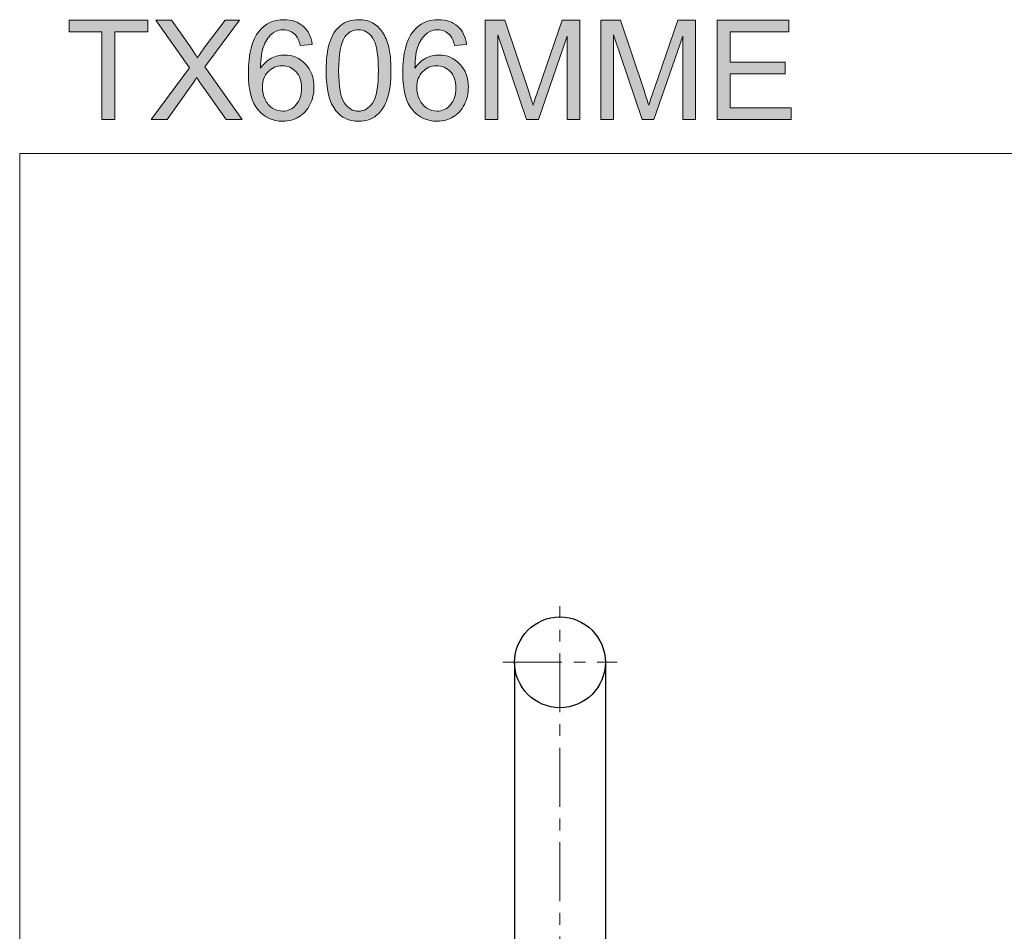
# Model space of a CAD drawing. Units: inches. Extents: x 5 to 63, y 5 to 46.9.
# Drawn here: x 5 to 25.9, y 27.5 to 46.9 of the extents above; entities that cross this region are included whole.
import ezdxf

# ---------------------------------------------------------------- set-up
doc = ezdxf.new("R2010")
doc.units = ezdxf.units.IN
doc.header["$MEASUREMENT"] = 0
doc.linetypes.add('CENTER', pattern=[2, 1.25, -0.25, 0.25, -0.25])
for name, color, linetype, lineweight in [('BENDA', 7, 'Continuous', 30), ('BIDANG', 7, 'Continuous', 13), ('center', 7, 'CENTER', 13), ('UKUR', 7, 'Continuous', 13)]:
    doc.layers.add(name, color=color, linetype=linetype, lineweight=lineweight)

msp = doc.modelspace()

# ---------------------------------------------------------------- hatches: boundary and pattern name
at = {"layer": 'UKUR'}
h = msp.add_hatch(color=256, dxfattribs=at)
h.dxf.hatch_style = 2
h.paths.add_polyline_path([(6.783, 44.737), (6.783, 46.594), (6.089, 46.594), (6.089, 46.842), (7.758, 46.842), (7.758, 46.594), (7.061, 46.594), (7.061, 44.737)])
h = msp.add_hatch(color=256, dxfattribs=at)
h.dxf.hatch_style = 2
edge = h.paths.add_edge_path()
edge.add_spline(control_points=[(7.83, 44.737), (7.83, 44.737), (8.644, 45.834), (8.644, 45.834), (8.644, 45.834), (7.926, 46.842), (7.926, 46.842), (7.926, 46.842), (8.258, 46.842), (8.258, 46.842), (8.258, 46.842), (8.64, 46.302), (8.64, 46.302), (8.719, 46.19), (8.776, 46.104), (8.809, 46.043), (8.856, 46.12), (8.912, 46.2), (8.976, 46.283), (8.976, 46.283), (9.4, 46.842), (9.4, 46.842), (9.4, 46.842), (9.703, 46.842), (9.703, 46.842), (9.703, 46.842), (8.963, 45.85), (8.963, 45.85), (8.963, 45.85), (9.76, 44.737), (9.76, 44.737), (9.76, 44.737), (9.415, 44.737), (9.415, 44.737), (9.415, 44.737), (8.885, 45.488), (8.885, 45.488), (8.856, 45.531), (8.825, 45.578), (8.793, 45.629), (8.747, 45.552), (8.713, 45.499), (8.693, 45.47), (8.693, 45.47), (8.165, 44.737), (8.165, 44.737), (8.165, 44.737), (7.83, 44.737), (7.83, 44.737)], knot_values=[0, 0, 0, 0, 1, 1, 1, 2, 2, 2, 3, 3, 3, 4, 4, 4, 5, 5, 5, 6, 6, 6, 7, 7, 7, 8, 8, 8, 9, 9, 9, 10, 10, 10, 11, 11, 11, 12, 12, 12, 13, 13, 13, 14, 14, 14, 15, 15, 15, 16, 16, 16, 16], degree=3, periodic=0)
h = msp.add_hatch(color=256, dxfattribs=at)
h.dxf.hatch_style = 2
edge = h.paths.add_edge_path()
edge.add_spline(control_points=[(11.242, 46.327), (11.242, 46.327), (10.985, 46.306), (10.985, 46.306), (10.962, 46.408), (10.929, 46.482), (10.887, 46.527), (10.817, 46.601), (10.731, 46.638), (10.629, 46.638), (10.546, 46.638), (10.474, 46.615), (10.412, 46.569), (10.33, 46.51), (10.266, 46.423), (10.22, 46.309), (10.173, 46.195), (10.148, 46.033), (10.146, 45.822), (10.209, 45.917), (10.284, 45.988), (10.375, 46.033), (10.464, 46.08), (10.559, 46.102), (10.657, 46.102), (10.83, 46.102), (10.977, 46.039), (11.098, 45.912), (11.219, 45.785), (11.279, 45.621), (11.279, 45.42), (11.279, 45.288), (11.251, 45.165), (11.194, 45.052), (11.137, 44.939), (11.059, 44.851), (10.959, 44.791), (10.859, 44.731), (10.746, 44.701), (10.62, 44.701), (10.405, 44.701), (10.229, 44.78), (10.093, 44.939), (9.957, 45.097), (9.889, 45.358), (9.889, 45.722), (9.889, 46.129), (9.964, 46.424), (10.115, 46.609), (10.246, 46.77), (10.422, 46.851), (10.644, 46.851), (10.81, 46.851), (10.946, 46.804), (11.052, 46.711), (11.157, 46.618), (11.221, 46.49), (11.242, 46.327)], knot_values=[0, 0, 0, 0, 1, 1, 1, 2, 2, 2, 3, 3, 3, 4, 4, 4, 5, 5, 5, 6, 6, 6, 7, 7, 7, 8, 8, 8, 9, 9, 9, 10, 10, 10, 11, 11, 11, 12, 12, 12, 13, 13, 13, 14, 14, 14, 15, 15, 15, 16, 16, 16, 17, 17, 17, 18, 18, 18, 19, 19, 19, 19], degree=3, periodic=0)
edge = h.paths.add_edge_path()
edge.add_spline(control_points=[(10.186, 45.419), (10.186, 45.33), (10.205, 45.244), (10.243, 45.163), (10.281, 45.082), (10.334, 45.02), (10.402, 44.977), (10.47, 44.935), (10.541, 44.913), (10.616, 44.913), (10.725, 44.913), (10.819, 44.957), (10.897, 45.045), (10.976, 45.134), (11.015, 45.253), (11.015, 45.404), (11.015, 45.55), (10.976, 45.665), (10.899, 45.748), (10.821, 45.832), (10.724, 45.874), (10.606, 45.874), (10.489, 45.874), (10.39, 45.832), (10.308, 45.748), (10.227, 45.665), (10.186, 45.555), (10.186, 45.419)], knot_values=[0, 0, 0, 0, 1, 1, 1, 2, 2, 2, 3, 3, 3, 4, 4, 4, 5, 5, 5, 6, 6, 6, 7, 7, 7, 8, 8, 8, 9, 9, 9, 9], degree=3, periodic=0)
h = msp.add_hatch(color=256, dxfattribs=at)
h.dxf.hatch_style = 2
edge = h.paths.add_edge_path()
edge.add_spline(control_points=[(11.536, 45.775), (11.536, 46.024), (11.562, 46.224), (11.613, 46.376), (11.664, 46.528), (11.741, 46.645), (11.841, 46.727), (11.943, 46.81), (12.07, 46.851), (12.223, 46.851), (12.336, 46.851), (12.435, 46.828), (12.52, 46.782), (12.605, 46.737), (12.676, 46.671), (12.731, 46.586), (12.787, 46.5), (12.83, 46.395), (12.862, 46.272), (12.893, 46.149), (12.909, 45.984), (12.909, 45.775), (12.909, 45.528), (12.884, 45.328), (12.833, 45.177), (12.782, 45.025), (12.707, 44.908), (12.606, 44.825), (12.504, 44.742), (12.377, 44.701), (12.223, 44.701), (12.02, 44.701), (11.86, 44.773), (11.745, 44.919), (11.606, 45.094), (11.536, 45.379), (11.536, 45.775)], knot_values=[0, 0, 0, 0, 1, 1, 1, 2, 2, 2, 3, 3, 3, 4, 4, 4, 5, 5, 5, 6, 6, 6, 7, 7, 7, 8, 8, 8, 9, 9, 9, 10, 10, 10, 11, 11, 11, 12, 12, 12, 12], degree=3, periodic=0)
edge = h.paths.add_edge_path()
edge.add_spline(control_points=[(11.802, 45.775), (11.802, 45.429), (11.843, 45.199), (11.923, 45.085), (12.004, 44.971), (12.104, 44.913), (12.223, 44.913), (12.342, 44.913), (12.441, 44.971), (12.522, 45.086), (12.603, 45.2), (12.644, 45.43), (12.644, 45.775), (12.644, 46.122), (12.603, 46.352), (12.522, 46.466), (12.441, 46.58), (12.341, 46.637), (12.22, 46.637), (12.101, 46.637), (12.007, 46.586), (11.936, 46.486), (11.846, 46.358), (11.802, 46.121), (11.802, 45.775)], knot_values=[0, 0, 0, 0, 1, 1, 1, 2, 2, 2, 3, 3, 3, 4, 4, 4, 5, 5, 5, 6, 6, 6, 7, 7, 7, 8, 8, 8, 8], degree=3, periodic=0)
h = msp.add_hatch(color=256, dxfattribs=at)
h.dxf.hatch_style = 2
edge = h.paths.add_edge_path()
edge.add_spline(control_points=[(14.513, 46.327), (14.513, 46.327), (14.256, 46.306), (14.256, 46.306), (14.233, 46.408), (14.201, 46.482), (14.159, 46.527), (14.089, 46.601), (14.003, 46.638), (13.9, 46.638), (13.818, 46.638), (13.746, 46.615), (13.683, 46.569), (13.602, 46.51), (13.538, 46.423), (13.491, 46.309), (13.444, 46.195), (13.42, 46.033), (13.418, 45.822), (13.48, 45.917), (13.556, 45.988), (13.646, 46.033), (13.736, 46.08), (13.83, 46.102), (13.929, 46.102), (14.101, 46.102), (14.248, 46.039), (14.369, 45.912), (14.49, 45.785), (14.551, 45.621), (14.551, 45.42), (14.551, 45.288), (14.522, 45.165), (14.465, 45.052), (14.408, 44.939), (14.33, 44.851), (14.23, 44.791), (14.131, 44.731), (14.018, 44.701), (13.892, 44.701), (13.676, 44.701), (13.5, 44.78), (13.365, 44.939), (13.229, 45.097), (13.161, 45.358), (13.161, 45.722), (13.161, 46.129), (13.236, 46.424), (13.386, 46.609), (13.517, 46.77), (13.694, 46.851), (13.916, 46.851), (14.082, 46.851), (14.217, 46.804), (14.323, 46.711), (14.429, 46.618), (14.492, 46.49), (14.513, 46.327)], knot_values=[0, 0, 0, 0, 1, 1, 1, 2, 2, 2, 3, 3, 3, 4, 4, 4, 5, 5, 5, 6, 6, 6, 7, 7, 7, 8, 8, 8, 9, 9, 9, 10, 10, 10, 11, 11, 11, 12, 12, 12, 13, 13, 13, 14, 14, 14, 15, 15, 15, 16, 16, 16, 17, 17, 17, 18, 18, 18, 19, 19, 19, 19], degree=3, periodic=0)
edge = h.paths.add_edge_path()
edge.add_spline(control_points=[(13.458, 45.419), (13.458, 45.33), (13.477, 45.244), (13.515, 45.163), (13.552, 45.082), (13.605, 45.02), (13.673, 44.977), (13.741, 44.935), (13.813, 44.913), (13.887, 44.913), (13.996, 44.913), (14.09, 44.957), (14.169, 45.045), (14.247, 45.134), (14.286, 45.253), (14.286, 45.404), (14.286, 45.55), (14.248, 45.665), (14.17, 45.748), (14.093, 45.832), (13.995, 45.874), (13.877, 45.874), (13.76, 45.874), (13.661, 45.832), (13.58, 45.748), (13.499, 45.665), (13.458, 45.555), (13.458, 45.419)], knot_values=[0, 0, 0, 0, 1, 1, 1, 2, 2, 2, 3, 3, 3, 4, 4, 4, 5, 5, 5, 6, 6, 6, 7, 7, 7, 8, 8, 8, 9, 9, 9, 9], degree=3, periodic=0)
h = msp.add_hatch(color=256, dxfattribs=at)
h.dxf.hatch_style = 2
edge = h.paths.add_edge_path()
edge.add_spline(control_points=[(14.904, 44.737), (14.904, 44.737), (14.904, 46.842), (14.904, 46.842), (14.904, 46.842), (15.323, 46.842), (15.323, 46.842), (15.323, 46.842), (15.822, 45.351), (15.822, 45.351), (15.868, 45.212), (15.901, 45.109), (15.922, 45.04), (15.946, 45.116), (15.984, 45.229), (16.034, 45.377), (16.034, 45.377), (16.538, 46.842), (16.538, 46.842), (16.538, 46.842), (16.913, 46.842), (16.913, 46.842), (16.913, 46.842), (16.913, 44.737), (16.913, 44.737), (16.913, 44.737), (16.645, 44.737), (16.645, 44.737), (16.645, 44.737), (16.645, 46.499), (16.645, 46.499), (16.645, 46.499), (16.033, 44.737), (16.033, 44.737), (16.033, 44.737), (15.781, 44.737), (15.781, 44.737), (15.781, 44.737), (15.173, 46.529), (15.173, 46.529), (15.173, 46.529), (15.173, 44.737), (15.173, 44.737), (15.173, 44.737), (14.904, 44.737), (14.904, 44.737)], knot_values=[0, 0, 0, 0, 1, 1, 1, 2, 2, 2, 3, 3, 3, 4, 4, 4, 5, 5, 5, 6, 6, 6, 7, 7, 7, 8, 8, 8, 9, 9, 9, 10, 10, 10, 11, 11, 11, 12, 12, 12, 13, 13, 13, 14, 14, 14, 15, 15, 15, 15], degree=3, periodic=0)
h = msp.add_hatch(color=256, dxfattribs=at)
h.dxf.hatch_style = 2
edge = h.paths.add_edge_path()
edge.add_spline(control_points=[(17.354, 44.737), (17.354, 44.737), (17.354, 46.842), (17.354, 46.842), (17.354, 46.842), (17.774, 46.842), (17.774, 46.842), (17.774, 46.842), (18.272, 45.351), (18.272, 45.351), (18.318, 45.212), (18.351, 45.109), (18.372, 45.04), (18.396, 45.116), (18.434, 45.229), (18.484, 45.377), (18.484, 45.377), (18.989, 46.842), (18.989, 46.842), (18.989, 46.842), (19.363, 46.842), (19.363, 46.842), (19.363, 46.842), (19.363, 44.737), (19.363, 44.737), (19.363, 44.737), (19.095, 44.737), (19.095, 44.737), (19.095, 44.737), (19.095, 46.499), (19.095, 46.499), (19.095, 46.499), (18.483, 44.737), (18.483, 44.737), (18.483, 44.737), (18.232, 44.737), (18.232, 44.737), (18.232, 44.737), (17.623, 46.529), (17.623, 46.529), (17.623, 46.529), (17.623, 44.737), (17.623, 44.737), (17.623, 44.737), (17.354, 44.737), (17.354, 44.737)], knot_values=[0, 0, 0, 0, 1, 1, 1, 2, 2, 2, 3, 3, 3, 4, 4, 4, 5, 5, 5, 6, 6, 6, 7, 7, 7, 8, 8, 8, 9, 9, 9, 10, 10, 10, 11, 11, 11, 12, 12, 12, 13, 13, 13, 14, 14, 14, 15, 15, 15, 15], degree=3, periodic=0)
h = msp.add_hatch(color=256, dxfattribs=at)
h.dxf.hatch_style = 2
h.paths.add_polyline_path([(19.819, 44.737), (19.819, 46.842), (21.341, 46.842), (21.341, 46.594), (20.097, 46.594), (20.097, 45.949), (21.262, 45.949), (21.262, 45.702), (20.097, 45.702), (20.097, 44.985), (21.39, 44.985), (21.39, 44.737)])

# ---------------------------------------------------------------- linework, layer by layer
at = {"layer": 'BENDA'}
for p, q in [((15.53, 33.239), (15.53, 21.855)), ((17.453, 33.239), (17.453, 21.855))]:
    msp.add_line(p, q, dxfattribs=at)
msp.add_open_spline([(17.453, 33.239), (17.453, 33.77), (17.023, 34.201), (16.492, 34.201), (15.961, 34.201), (15.53, 33.77), (15.53, 33.239), (15.53, 32.708), (15.961, 32.278), (16.492, 32.278), (17.023, 32.278), (17.453, 32.708), (17.453, 33.239), (17.453, 33.239), (17.453, 33.239), (17.453, 33.239)], degree=3, knots=[0, 0, 0, 0, 1, 1, 1, 2, 2, 2, 3, 3, 3, 4, 4, 4, 5, 5, 5, 5], dxfattribs=at)
at = {"layer": 'BIDANG'}
for q in [(63.043, 44.017), (5.043, 5.017)]:
    msp.add_line((5.043, 44.017), q, dxfattribs=at)
at = {"layer": 'center'}
for p, q in [((16.492, 8.18), (16.492, 34.428)), ((15.283, 33.239), (17.701, 33.239))]:
    msp.add_line(p, q, dxfattribs=at)
at = {"layer": 'UKUR'}
for p, q in [((6.089, 46.594), (6.089, 46.842)), ((6.089, 46.842), (7.758, 46.842)), ((7.758, 46.842), (7.758, 46.594)), ((19.819, 44.737), (19.819, 46.842)), ((19.819, 46.842), (21.341, 46.842)), ((21.341, 46.842), (21.341, 46.594)), ((6.783, 46.594), (6.089, 46.594)), ((6.783, 44.737), (6.783, 46.594)), ((7.758, 46.594), (7.061, 46.594)), ((7.061, 46.594), (7.061, 44.737)), ((21.341, 46.594), (20.097, 46.594)), ((20.097, 46.594), (20.097, 45.949)), ((20.097, 45.949), (21.262, 45.949)), ((21.262, 45.949), (21.262, 45.702)), ((21.262, 45.702), (20.097, 45.702)), ((20.097, 45.702), (20.097, 44.985)), ((20.097, 44.985), (21.39, 44.985)), ((21.39, 44.985), (21.39, 44.737)), ((7.061, 44.737), (6.783, 44.737)), ((21.39, 44.737), (19.819, 44.737))]:
    msp.add_line(p, q, dxfattribs=at)
for points in [[(8.644, 45.834), (8.644, 45.834), (7.926, 46.842), (7.926, 46.842)], [(7.926, 46.842), (7.926, 46.842), (8.258, 46.842), (8.258, 46.842)], [(8.258, 46.842), (8.258, 46.842), (8.64, 46.302), (8.64, 46.302)], [(9.703, 46.842), (9.703, 46.842), (8.963, 45.85), (8.963, 45.85)], [(8.976, 46.283), (8.976, 46.283), (9.4, 46.842), (9.4, 46.842)], [(9.4, 46.842), (9.4, 46.842), (9.703, 46.842), (9.703, 46.842)], [(14.904, 44.737), (14.904, 44.737), (14.904, 46.842), (14.904, 46.842)], [(14.904, 46.842), (14.904, 46.842), (15.323, 46.842), (15.323, 46.842)], [(15.323, 46.842), (15.323, 46.842), (15.822, 45.351), (15.822, 45.351)], [(16.034, 45.377), (16.034, 45.377), (16.538, 46.842), (16.538, 46.842)], [(16.538, 46.842), (16.538, 46.842), (16.913, 46.842), (16.913, 46.842)], [(16.913, 46.842), (16.913, 46.842), (16.913, 44.737), (16.913, 44.737)], [(17.354, 44.737), (17.354, 44.737), (17.354, 46.842), (17.354, 46.842)], [(17.354, 46.842), (17.354, 46.842), (17.774, 46.842), (17.774, 46.842)], [(17.774, 46.842), (17.774, 46.842), (18.272, 45.351), (18.272, 45.351)], [(18.484, 45.377), (18.484, 45.377), (18.989, 46.842), (18.989, 46.842)], [(18.989, 46.842), (18.989, 46.842), (19.363, 46.842), (19.363, 46.842)], [(19.363, 46.842), (19.363, 46.842), (19.363, 44.737), (19.363, 44.737)], [(10.412, 46.569), (10.33, 46.51), (10.266, 46.423), (10.22, 46.309)], [(10.985, 46.306), (10.962, 46.408), (10.929, 46.482), (10.887, 46.527)], [(11.052, 46.711), (11.157, 46.618), (11.221, 46.49), (11.242, 46.327)], [(11.613, 46.376), (11.664, 46.528), (11.741, 46.645), (11.841, 46.727)], [(13.683, 46.569), (13.602, 46.51), (13.538, 46.423), (13.491, 46.309)], [(14.256, 46.306), (14.233, 46.408), (14.201, 46.482), (14.159, 46.527)], [(14.323, 46.711), (14.429, 46.618), (14.492, 46.49), (14.513, 46.327)], [(15.781, 44.737), (15.781, 44.737), (15.173, 46.529), (15.173, 46.529)], [(15.173, 46.529), (15.173, 46.529), (15.173, 44.737), (15.173, 44.737)], [(18.232, 44.737), (18.232, 44.737), (17.623, 46.529), (17.623, 46.529)], [(17.623, 46.529), (17.623, 46.529), (17.623, 44.737), (17.623, 44.737)], [(11.242, 46.327), (11.242, 46.327), (10.985, 46.306), (10.985, 46.306)], [(11.536, 45.775), (11.536, 46.024), (11.562, 46.224), (11.613, 46.376)], [(11.936, 46.486), (11.846, 46.358), (11.802, 46.121), (11.802, 45.775)], [(14.513, 46.327), (14.513, 46.327), (14.256, 46.306), (14.256, 46.306)], [(16.645, 46.499), (16.645, 46.499), (16.033, 44.737), (16.033, 44.737)], [(16.645, 44.737), (16.645, 44.737), (16.645, 46.499), (16.645, 46.499)], [(19.095, 46.499), (19.095, 46.499), (18.483, 44.737), (18.483, 44.737)], [(19.095, 44.737), (19.095, 44.737), (19.095, 46.499), (19.095, 46.499)], [(8.64, 46.302), (8.719, 46.19), (8.776, 46.104), (8.809, 46.043)], [(8.809, 46.043), (8.856, 46.12), (8.912, 46.2), (8.976, 46.283)], [(10.22, 46.309), (10.173, 46.195), (10.148, 46.033), (10.146, 45.822)], [(13.491, 46.309), (13.444, 46.195), (13.42, 46.033), (13.418, 45.822)], [(10.146, 45.822), (10.209, 45.917), (10.284, 45.988), (10.375, 46.033)], [(13.418, 45.822), (13.48, 45.917), (13.556, 45.988), (13.646, 46.033)], [(7.83, 44.737), (7.83, 44.737), (8.644, 45.834), (8.644, 45.834)], [(8.963, 45.85), (8.963, 45.85), (9.76, 44.737), (9.76, 44.737)], [(10.308, 45.748), (10.227, 45.665), (10.186, 45.555), (10.186, 45.419)], [(11.745, 44.919), (11.606, 45.094), (11.536, 45.379), (11.536, 45.775)], [(11.802, 45.775), (11.802, 45.429), (11.843, 45.199), (11.923, 45.085)], [(13.58, 45.748), (13.499, 45.665), (13.458, 45.555), (13.458, 45.419)], [(8.793, 45.629), (8.747, 45.552), (8.713, 45.499), (8.693, 45.47)], [(8.885, 45.488), (8.856, 45.531), (8.825, 45.578), (8.793, 45.629)], [(9.415, 44.737), (9.415, 44.737), (8.885, 45.488), (8.885, 45.488)], [(8.693, 45.47), (8.693, 45.47), (8.165, 44.737), (8.165, 44.737)], [(15.822, 45.351), (15.868, 45.212), (15.901, 45.109), (15.922, 45.04)], [(15.922, 45.04), (15.946, 45.116), (15.984, 45.229), (16.034, 45.377)], [(18.272, 45.351), (18.318, 45.212), (18.351, 45.109), (18.372, 45.04)], [(18.372, 45.04), (18.396, 45.116), (18.434, 45.229), (18.484, 45.377)], [(12.833, 45.177), (12.782, 45.025), (12.707, 44.908), (12.606, 44.825)], [(8.165, 44.737), (8.165, 44.737), (7.83, 44.737), (7.83, 44.737)], [(9.76, 44.737), (9.76, 44.737), (9.415, 44.737), (9.415, 44.737)], [(15.173, 44.737), (15.173, 44.737), (14.904, 44.737), (14.904, 44.737)], [(16.033, 44.737), (16.033, 44.737), (15.781, 44.737), (15.781, 44.737)], [(16.913, 44.737), (16.913, 44.737), (16.645, 44.737), (16.645, 44.737)], [(17.623, 44.737), (17.623, 44.737), (17.354, 44.737), (17.354, 44.737)], [(18.483, 44.737), (18.483, 44.737), (18.232, 44.737), (18.232, 44.737)], [(19.363, 44.737), (19.363, 44.737), (19.095, 44.737), (19.095, 44.737)]]:
    msp.add_open_spline(points, degree=3, dxfattribs=at)
for points, knots in [([(10.115, 46.609), (10.246, 46.77), (10.422, 46.851), (10.644, 46.851), (10.81, 46.851), (10.946, 46.804), (11.052, 46.711)], [16, 16, 16, 16, 17, 17, 17, 18, 18, 18, 18]), ([(11.841, 46.727), (11.943, 46.81), (12.07, 46.851), (12.223, 46.851), (12.336, 46.851), (12.435, 46.828), (12.52, 46.782)], [2, 2, 2, 2, 3, 3, 3, 4, 4, 4, 4]), ([(12.52, 46.782), (12.605, 46.737), (12.676, 46.671), (12.731, 46.586), (12.787, 46.5), (12.83, 46.395), (12.862, 46.272)], [4, 4, 4, 4, 5, 5, 5, 6, 6, 6, 6]), ([(13.386, 46.609), (13.517, 46.77), (13.694, 46.851), (13.916, 46.851), (14.082, 46.851), (14.217, 46.804), (14.323, 46.711)], [16, 16, 16, 16, 17, 17, 17, 18, 18, 18, 18]), ([(11.194, 45.052), (11.137, 44.939), (11.059, 44.851), (10.959, 44.791), (10.859, 44.731), (10.746, 44.701), (10.62, 44.701), (10.405, 44.701), (10.229, 44.78), (10.093, 44.939), (9.957, 45.097), (9.889, 45.358), (9.889, 45.722), (9.889, 46.129), (9.964, 46.424), (10.115, 46.609)], [11, 11, 11, 11, 12, 12, 12, 13, 13, 13, 14, 14, 14, 15, 15, 15, 16, 16, 16, 16]), ([(10.887, 46.527), (10.817, 46.601), (10.731, 46.638), (10.629, 46.638), (10.546, 46.638), (10.474, 46.615), (10.412, 46.569)], [2, 2, 2, 2, 3, 3, 3, 4, 4, 4, 4]), ([(12.522, 45.086), (12.603, 45.2), (12.644, 45.43), (12.644, 45.775), (12.644, 46.122), (12.603, 46.352), (12.522, 46.466), (12.441, 46.58), (12.341, 46.637), (12.22, 46.637), (12.101, 46.637), (12.007, 46.586), (11.936, 46.486)], [3, 3, 3, 3, 4, 4, 4, 5, 5, 5, 6, 6, 6, 7, 7, 7, 7]), ([(14.465, 45.052), (14.408, 44.939), (14.33, 44.851), (14.23, 44.791), (14.131, 44.731), (14.018, 44.701), (13.892, 44.701), (13.676, 44.701), (13.5, 44.78), (13.365, 44.939), (13.229, 45.097), (13.161, 45.358), (13.161, 45.722), (13.161, 46.129), (13.236, 46.424), (13.386, 46.609)], [11, 11, 11, 11, 12, 12, 12, 13, 13, 13, 14, 14, 14, 15, 15, 15, 16, 16, 16, 16]), ([(14.159, 46.527), (14.089, 46.601), (14.003, 46.638), (13.9, 46.638), (13.818, 46.638), (13.746, 46.615), (13.683, 46.569)], [2, 2, 2, 2, 3, 3, 3, 4, 4, 4, 4]), ([(12.862, 46.272), (12.893, 46.149), (12.909, 45.984), (12.909, 45.775), (12.909, 45.528), (12.884, 45.328), (12.833, 45.177)], [6, 6, 6, 6, 7, 7, 7, 8, 8, 8, 8]), ([(10.375, 46.033), (10.464, 46.08), (10.559, 46.102), (10.657, 46.102), (10.83, 46.102), (10.977, 46.039), (11.098, 45.912), (11.219, 45.785), (11.279, 45.621), (11.279, 45.42), (11.279, 45.288), (11.251, 45.165), (11.194, 45.052)], [7, 7, 7, 7, 8, 8, 8, 9, 9, 9, 10, 10, 10, 11, 11, 11, 11]), ([(13.646, 46.033), (13.736, 46.08), (13.83, 46.102), (13.929, 46.102), (14.101, 46.102), (14.248, 46.039), (14.369, 45.912), (14.49, 45.785), (14.551, 45.621), (14.551, 45.42), (14.551, 45.288), (14.522, 45.165), (14.465, 45.052)], [7, 7, 7, 7, 8, 8, 8, 9, 9, 9, 10, 10, 10, 11, 11, 11, 11]), ([(10.897, 45.045), (10.976, 45.134), (11.015, 45.253), (11.015, 45.404), (11.015, 45.55), (10.976, 45.665), (10.899, 45.748), (10.821, 45.832), (10.724, 45.874), (10.606, 45.874), (10.489, 45.874), (10.39, 45.832), (10.308, 45.748)], [4, 4, 4, 4, 5, 5, 5, 6, 6, 6, 7, 7, 7, 8, 8, 8, 8]), ([(14.169, 45.045), (14.247, 45.134), (14.286, 45.253), (14.286, 45.404), (14.286, 45.55), (14.248, 45.665), (14.17, 45.748), (14.093, 45.832), (13.995, 45.874), (13.877, 45.874), (13.76, 45.874), (13.661, 45.832), (13.58, 45.748)], [4, 4, 4, 4, 5, 5, 5, 6, 6, 6, 7, 7, 7, 8, 8, 8, 8]), ([(10.186, 45.419), (10.186, 45.33), (10.205, 45.244), (10.243, 45.163), (10.281, 45.082), (10.334, 45.02), (10.402, 44.977)], [0, 0, 0, 0, 1, 1, 1, 2, 2, 2, 2]), ([(13.458, 45.419), (13.458, 45.33), (13.477, 45.244), (13.515, 45.163), (13.552, 45.082), (13.605, 45.02), (13.673, 44.977)], [0, 0, 0, 0, 1, 1, 1, 2, 2, 2, 2]), ([(11.923, 45.085), (12.004, 44.971), (12.104, 44.913), (12.223, 44.913), (12.342, 44.913), (12.441, 44.971), (12.522, 45.086)], [1, 1, 1, 1, 2, 2, 2, 3, 3, 3, 3]), ([(10.402, 44.977), (10.47, 44.935), (10.541, 44.913), (10.616, 44.913), (10.725, 44.913), (10.819, 44.957), (10.897, 45.045)], [2, 2, 2, 2, 3, 3, 3, 4, 4, 4, 4]), ([(12.606, 44.825), (12.504, 44.742), (12.377, 44.701), (12.223, 44.701), (12.02, 44.701), (11.86, 44.773), (11.745, 44.919)], [9, 9, 9, 9, 10, 10, 10, 11, 11, 11, 11]), ([(13.673, 44.977), (13.741, 44.935), (13.813, 44.913), (13.887, 44.913), (13.996, 44.913), (14.09, 44.957), (14.169, 45.045)], [2, 2, 2, 2, 3, 3, 3, 4, 4, 4, 4])]:
    msp.add_open_spline(points, degree=3, knots=knots, dxfattribs=at)

doc.saveas('drawing.dxf')
